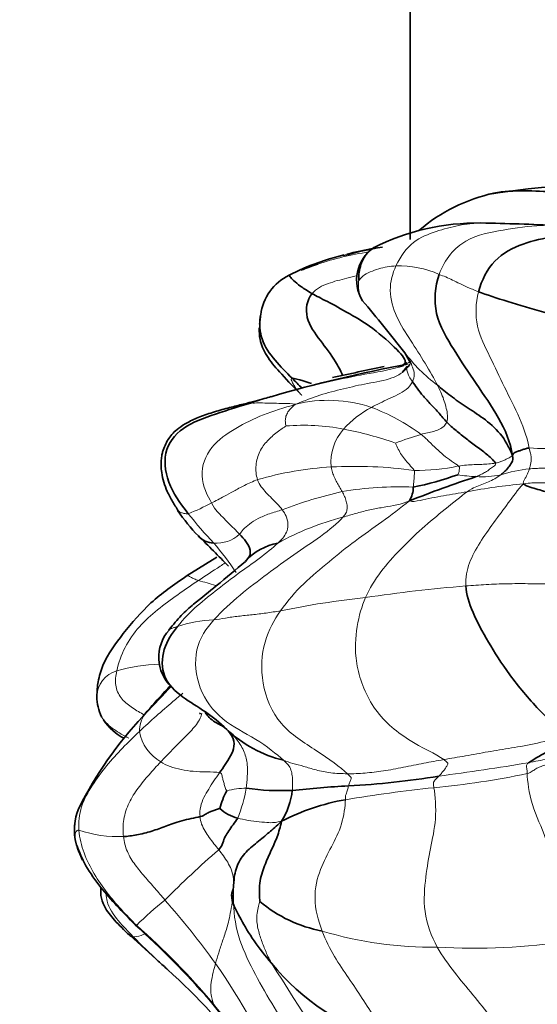
# Model space of a CAD drawing. Units: millimetres. Extents: x 0 to 1478, y 0 to 1758.
# Drawn here: x 339 to 353, y 1126 to 1152 of the extents above; entities that cross this region are included whole.
import ezdxf
from ezdxf import colors
from ezdxf.entities.mleader import LeaderData, LeaderLine
from ezdxf.math import Vec2, Vec3

# ---------------------------------------------------------------- set-up
doc = ezdxf.new("R2010")
doc.units = ezdxf.units.MM
doc.layers.add('DV7_Défaut', color=7, linetype='Continuous')
doc.layers.add('Défaut', color=7, linetype='Continuous')

# ---------------------------------------------------------------- blocks, each defined once
blk = doc.blocks.new('_DOT')
at = {"color": 0}
blk.add_line((0, 0), (-1, 0), dxfattribs=at)
at = {"color": 0, "const_width": 0.333}
blk.add_lwpolyline([(-0.1665, 0, 1), (0.1665, 0, 1)], format="xyb", close=True, dxfattribs=at)
blk = doc.blocks.new('SE6')
at = {"layer": 'DV7_Défaut', "color": 7, "linetype": 'Continuous', "lineweight": 35}
for p, q in [((349.78, 1235.389), (349.78, 1146.734)), ((349.78, 1146.727), (349.78, 1146.575)), ((349.64, 1143.582), (349.801, 1143.304)), ((349.694, 1143.217), (349.577, 1143.07)), ((344.675, 1138.191), (343.891, 1137.704)), ((345.545, 1138.228), (345.435, 1138.079)), ((342.776, 1134.051), (342.723, 1133.989)), ((341.06, 1130.366), (341.135, 1130.2)), ((342.379, 1128.213), (343.378, 1127.309))]:
    blk.add_line(p, q, dxfattribs=at)
for centre, radius, start, end in [((354.655, 1131.586), 16.42, 84.8748, 99.9272), ((352.98, 1143.321), 4.585, 102.4036, 130.3671), ((351.573, 1140.861), 6.149, 89.3003, 116.7172), ((350.058, 1067.571), 79.455, 87.39374, 88.85248), ((350.755, 1136.236), 10.281, 99.5431, 105.404), ((350.658, 1136.103), 10.4, 100.3688, 104.1717), ((349.407, 1145.503), 1.04, 124.8396, 211.5143), ((349.747, 1139.219), 7.155, 103.8185, 112.4044), ((348.973, 1141.153), 5.075, 108.7786, 118.0506), ((349.948, 1138.004), 8.338, 108.2183, 111.4593), ((347.16, 1144.426), 1.335, 115.4196, 173.1283), ((307.072, 1110.176), 54.11, 38.1236, 40.0106), ((355.887, 1109.252), 34.585, 100.2918, 106.4243), ((369.296, 1044.678), 100.592, 101.58605, 102.38143), ((348.346, 1147.697), 7.807, 281.206, 290.1367), ((362.229, 1108.09), 33.959, 108.3766, 111.54), ((349.147, 1140.046), 0.716, 329.0052, 359.4549), ((347.382, 1141.911), 4.49, 213.7408, 224.7296), ((344.625, 1139.17), 0.609, 224.0048, 267.0378), ((312.64, 1106.66), 45.004, 44.0502, 45.4904), ((346.58, 1137.01), 1.579, 100.5918, 136.9576), ((344.235, 1135.551), 1.09, 138.8041, 226.1627), ((342.728, 1134.51), 1.216, 179.8814, 205.8171), ((350.139, 1127.023), 10.174, 136.7991, 153.3918), ((342.933, 1134.739), 1.506, 214.0244, 242.4724), ((345.206, 1135.067), 1.395, 224.9142, 226.7336), ((347.205, 1136.03), 3.287, 226.5391, 256.4456), ((357.41, 1125.734), 8.353, 113.8561, 122.6457), ((347.044, 1153.8), 21.671, 272.9291, 279.2679), ((346.879, 1130.978), 2.204, 151.7006, 164.6432), ((346.387, 1138.951), 6.92, 262.2617, 272.3271), ((344.829, 1132.227), 1.849, 327.0756, 354.0835), ((349.971, 1100.822), 31.388, 93.3235, 96.0397), ((349.141, 1125.837), 6.051, 100.1985, 117.1357), ((342.362, 1130.991), 1.445, 156.4283, 194.6304), ((345.481, 1132.339), 1.065, 226.9037, 256.2126), ((342.362, 1130.991), 1.445, 198.401, 206.211), ((348.118, 1131.84), 3.575, 229.8778, 259.3571), ((325.554, 1109.73), 25.295, 41.591, 47.8702), ((350.82, 1131.279), 6.043, 218.9497, 254.654), ((331.34, 1113.969), 17.968, 37.6746, 47.9352), ((331.833, 1116.042), 16.417, 30.1419, 39.6487)]:
    blk.add_arc(centre, radius, start, end, dxfattribs=at)
at = {"layer": 'DV7_Défaut', "color": 7, "linetype": 'Continuous', "lineweight": 18}
for centre, radius, start, end in [((349.948, 1138.004), 8.338, 98.7426, 108.2183), ((349.489, 1143.284), 2.595, 65.9326, 91.8483), ((352.915, 1146.01), 4.073, 216.1895, 233.6283), ((349.397, 1130.874), 12.01, 105.8783, 108.3038), ((347.621, 1138.776), 3.555, 71.3648, 104.0406), ((349.956, 1139.856), 2.583, 117.6571, 138.4283), ((346.887, 1137.154), 5.329, 53.375, 69.4616), ((346.964, 1136.045), 5.627, 79.1464, 94.6938), ((348.991, 1140.702), 1.301, 138.0675, 185.7346), ((346.116, 1131.75), 10.005, 70.8919, 79.011), ((352.891, 1131.964), 9.88, 106.6098, 110.7447), ((353.734, 1155.609), 14.559, 266.8053, 270.2703), ((348.31, 1128.889), 11.699, 82.2842, 93.0062), ((349.983, 1145.479), 4.998, 268.8272, 282.3968), ((348.227, 1131.674), 8.914, 93.4102, 106.1321), ((351.657, 1144.016), 3.702, 260.3139, 267.9354), ((351.666, 1142.778), 2.465, 266.6749, 281.7773), ((353.455, 1136.104), 4.45, 96.8365, 106.7869), ((353.872, 1126.846), 13.323, 94.7572, 101.2212), ((350.494, 1128.772), 11.428, 102.69, 110.9832), ((349.467, 1131.335), 8.713, 87.3951, 99.8063), ((341.813, 1144.66), 5.726, 291.636, 298.392), ((353.795, 1147.192), 12.615, 218.5141, 223.1664), ((349.719, 1132.455), 7.004, 104.1647, 119.3094), ((344.665, 1139.467), 0.908, 265.5108, 312.5652), ((338.19, 1133.012), 8.474, 34.296, 40.9148), ((338.861, 1119.157), 19.177, 72.4539, 73.857), ((354.439, 1098.331), 39.231, 94.6668, 98.557), ((351.035, 1114.095), 23.158, 96.0303, 101.6471), ((344.717, 1133.163), 3.373, 92.047, 108.7006), ((342.239, 1134.489), 0.731, 106.1388, 178.1366), ((343.296, 1130.734), 4.632, 91.6412, 105.794), ((343.563, 1133.555), 0.931, 147.8656, 177.8902), ((343.779, 1133.799), 1.165, 190.3455, 240.0071), ((354.755, 1123.995), 8.966, 98.6278, 101.9092), ((340.395, 1208.169), 76.432, 277.62293, 279.41991), ((348.363, 1154.006), 21.992, 275.3305, 281.8199), ((345.455, 1130.17), 1.924, 89.9754, 105.5597), ((341.125, 1132.919), 4.408, 338.5288, 349.2112), ((354.588, 1092.477), 39.852, 96.0242, 99.4145), ((342.108, 1134.265), 3.449, 251.8959, 271.742), ((360.999, 1111.644), 24.885, 130.8378, 135.31), ((348.209, 1122.88), 7.953, 128.0361, 135.2781), ((325.935, 1113.936), 23.09, 35.88, 41.1993), ((329.379, 1113.546), 19.915, 40.2567, 48.5663), ((350.327, 1137.81), 9.908, 253.1659, 270.9656), ((351.485, 1144.744), 16.87, 266.6321, 278.5659), ((327.99, 1115.995), 20.224, 24.3934, 34.5655), ((480.765, 1212.102), 159.029, 212.14859, 213.69461), ((331.547, 1115.975), 16.697, 31.1462, 38.7043)]:
    blk.add_arc(centre, radius, start, end, dxfattribs=at)
at = {"layer": 'DV7_Défaut', "color": 7, "linetype": 'Continuous', "lineweight": 35}
for points, knots in [([(354.383, 1147.739), (354.124, 1147.774), (353.604, 1147.83), (352.786, 1147.872), (352.201, 1147.846), (351.876, 1147.774), (351.825, 1147.761)], [0, 0, 0, 0, 0.313684, 0.627369, 0.941053, 1, 1, 1, 1]), ([(348.82, 1146.361), (348.759, 1146.322), (348.602, 1146.192), (348.44, 1145.871), (348.417, 1145.583), (348.423, 1145.49)], [0, 0, 0, 0, 0.223703, 0.611852, 1, 1, 1, 1]), ([(347.192, 1145.146), (347.081, 1145.209), (346.873, 1145.342), (346.686, 1145.5), (346.61, 1145.595), (346.584, 1145.621), (346.586, 1145.631), (346.587, 1145.632)], [0, 0, 0, 0, 0.239235, 0.47847, 0.717705, 0.95694, 1, 1, 1, 1]), ([(347.995, 1142.996), (347.943, 1143.118), (347.756, 1143.45), (347.418, 1143.9), (346.967, 1144.496), (347.054, 1144.981), (347.192, 1145.146)], [0, 0, 0, 0, 0.154295, 0.436196, 0.718098, 1, 1, 1, 1]), ([(346.664, 1142.913), (346.51, 1143.069), (346.205, 1143.373), (345.822, 1143.906), (345.799, 1144.342), (345.828, 1144.542)], [0, 0, 0, 0, 0.345978, 0.691955, 1, 1, 1, 1]), ([(345.797, 1144.247), (345.793, 1144.14), (345.805, 1143.899), (345.964, 1143.509), (346.359, 1143.042), (346.659, 1142.726), (346.865, 1142.518)], [0, 0, 0, 0, 0.186193, 0.43318, 0.681039, 1, 1, 1, 1]), ([(349.69, 1143.328), (349.66, 1143.308), (349.596, 1143.27), (349.532, 1143.24), (349.498, 1143.225)], [0, 0, 0, 0, 0.464305, 1, 1, 1, 1]), ([(349.706, 1143.235), (349.706, 1143.235), (349.699, 1143.226), (349.694, 1143.217), (349.691, 1143.207)], [0, 0, 0, 0, 0.042346, 1, 1, 1, 1]), ([(347.173, 1142.778), (347.099, 1142.8), (346.902, 1142.855), (346.723, 1142.913), (346.664, 1142.913)], [0, 0, 0, 0, 0.372162, 1, 1, 1, 1]), ([(346.113, 1142.428), (346.053, 1142.41), (345.947, 1142.381), (345.689, 1142.308), (345.376, 1142.228), (345.01, 1142.14), (344.619, 1142.03), (344.239, 1141.903), (343.912, 1141.759), (343.586, 1141.544), (343.412, 1141.347), (343.286, 1141.111), (343.234, 1140.921), (343.211, 1140.784), (343.203, 1140.613), (343.226, 1140.315), (343.329, 1139.986), (343.511, 1139.649), (343.604, 1139.501), (343.66, 1139.412)], [0, 0, 0, 0, 0.062263, 0.123909, 0.187459, 0.253709, 0.323909, 0.392128, 0.451932, 0.504577, 0.605647, 0.699772, 0.72213, 0.746102, 0.774144, 0.807968, 0.89424, 0.945841, 1, 1, 1, 1]), ([(345.279, 1138.798), (345.339, 1138.736), (345.449, 1138.613), (345.572, 1138.41), (345.558, 1138.272), (345.543, 1138.221)], [0, 0, 0, 0, 0.3769557, 0.7539113, 1, 1, 1, 1]), ([(345.435, 1138.079), (345.172, 1137.858), (344.808, 1137.55), (344.164, 1137.035), (343.73, 1136.664), (343.532, 1136.416), (343.414, 1136.269)], [0, 0, 0, 0, 0.438922, 0.710305, 0.853295, 1, 1, 1, 1]), ([(343.891, 1137.704), (343.531, 1137.459), (342.951, 1137.059), (342.218, 1136.207), (341.713, 1135.523), (341.531, 1134.918), (341.517, 1134.657), (341.512, 1134.512)], [0, 0, 0, 0, 0.294187, 0.558437, 0.797905, 0.905334, 1, 1, 1, 1]), ([(343.457, 1134.806), (343.407, 1134.753), (343.174, 1134.507), (342.949, 1134.254), (342.775, 1134.05)], [0, 0, 0, 0, 0.2128, 1, 1, 1, 1]), ([(344.944, 1133.644), (344.831, 1133.738), (344.791, 1133.751), (344.634, 1133.833), (344.48, 1133.949), (344.401, 1134.043), (344.37, 1134.089)], [0, 0, 0, 0, 0.262476, 0.524953, 0.787429, 1, 1, 1, 1]), ([(340.967, 1130.618), (341.05, 1130.407), (341.199, 1130.038), (341.732, 1129.301), (342.173, 1128.84), (342.523, 1128.487)], [0, 0, 0, 0, 0.247616, 0.511308, 1, 1, 1, 1]), ([(341.619, 1129.472), (341.618, 1129.458), (341.611, 1129.39), (341.612, 1129.23), (341.71, 1128.926), (342.001, 1128.577), (342.226, 1128.354), (342.379, 1128.213)], [0, 0, 0, 0, 0.031998, 0.152391, 0.351783, 0.641047, 1, 1, 1, 1]), ([(342.473, 1128.174), (342.439, 1128.175), (342.408, 1128.187), (342.383, 1128.209), (342.379, 1128.213)], [0, 0, 0, 0, 0.84417, 1, 1, 1, 1]), ([(342.473, 1128.174), (342.69, 1127.951), (342.996, 1127.652), (343.303, 1127.376), (343.388, 1127.3)], [0, 0, 0, 0, 0.721748, 1, 1, 1, 1])]:
    blk.add_open_spline(points, degree=3, knots=knots, dxfattribs=at)
at = {"layer": 'DV7_Défaut', "color": 7, "linetype": 'Continuous', "lineweight": 18}
for points, knots in [([(351.635, 1147.01), (351.452, 1147.005), (351.054, 1146.958), (350.466, 1146.794), (349.847, 1146.562), (349.528, 1146.141), (349.405, 1145.877)], [0, 0, 0, 0, 0.2440565, 0.4960377, 0.7480188, 1, 1, 1, 1]), ([(353.663, 1146.944), (353.523, 1146.95), (353.042, 1146.952), (352.247, 1146.828), (351.205, 1146.647), (350.694, 1146.069), (350.547, 1145.653)], [0, 0, 0, 0, 0.119373, 0.412916, 0.706458, 1, 1, 1, 1]), ([(347.192, 1145.146), (347.304, 1145.281), (347.606, 1145.428), (348.036, 1145.534), (348.293, 1145.597), (348.387, 1145.619)], [0, 0, 0, 0, 0.38863, 0.77726, 1, 1, 1, 1]), ([(348.423, 1145.49), (348.413, 1145.428), (348.398, 1145.199), (348.492, 1145.004), (348.528, 1144.946)], [0, 0, 0, 0, 0.685152, 1, 1, 1, 1]), ([(349.614, 1143.24), (349.539, 1143.218), (349.166, 1143.117), (348.469, 1143.002), (347.547, 1142.806), (346.604, 1142.571), (345.954, 1142.372), (345.625, 1142.276)], [0, 0, 0, 0, 0.060785, 0.295589, 0.530393, 0.765196, 1, 1, 1, 1]), ([(349.459, 1143.217), (349.585, 1143.253), (349.711, 1143.302), (349.818, 1143.377), (349.823, 1143.381)], [0, 0, 0, 0, 0.950863, 1, 1, 1, 1]), ([(349.691, 1143.207), (349.687, 1143.195), (349.685, 1143.159), (349.703, 1143.078), (349.744, 1142.963), (349.805, 1142.871), (349.842, 1142.821)], [0, 0, 0, 0, 0.155102, 0.436735, 0.718367, 1, 1, 1, 1]), ([(349.773, 1143.362), (349.8, 1143.31), (349.85, 1143.197), (349.904, 1143.012), (349.875, 1142.883), (349.842, 1142.821)], [0, 0, 0, 0, 0.305696, 0.652848, 1, 1, 1, 1]), ([(349.575, 1143.068), (349.494, 1143.008), (349.21, 1142.861), (348.648, 1142.786), (348.02, 1142.633), (347.389, 1142.48), (347.004, 1142.327), (346.758, 1142.225)], [0, 0, 0, 0, 0.11068, 0.33301, 0.55534, 0.77767, 1, 1, 1, 1]), ([(343.924, 1139.337), (343.888, 1139.333), (343.803, 1139.347), (343.717, 1139.37), (343.678, 1139.394), (343.67, 1139.408), (343.662, 1139.411), (343.661, 1139.411)], [0, 0, 0, 0, 0.242963, 0.485926, 0.728889, 0.971853, 1, 1, 1, 1]), ([(344.193, 1137.577), (344.382, 1137.703), (344.616, 1137.857), (344.854, 1138.009), (344.899, 1138.038)], [0, 0, 0, 0, 0.8071169, 1, 1, 1, 1]), ([(344.193, 1137.577), (344.151, 1137.59), (344.077, 1137.617), (343.987, 1137.665), (343.925, 1137.698), (343.898, 1137.706), (343.891, 1137.704)], [0, 0, 0, 0, 0.25061, 0.50122, 0.75183, 1, 1, 1, 1]), ([(343.636, 1136.358), (343.599, 1136.35), (343.536, 1136.334), (343.469, 1136.305), (343.431, 1136.286), (343.418, 1136.273)], [0, 0, 0, 0, 0.335674, 0.671348, 1, 1, 1, 1]), ([(342.035, 1135.192), (342.006, 1135.062), (341.975, 1134.81), (342.128, 1134.462), (342.414, 1134.231), (342.635, 1134.1), (342.754, 1134.032), (342.77, 1134.024)], [0, 0, 0, 0, 0.2410942, 0.4821883, 0.7232825, 0.9643766, 1, 1, 1, 1]), ([(343.784, 1134.607), (343.696, 1134.533), (343.464, 1134.333), (343.074, 1134.003), (342.781, 1133.73), (342.633, 1133.589)], [0, 0, 0, 0, 0.232768, 0.616384, 1, 1, 1, 1]), ([(342.355, 1133.413), (342.289, 1133.449), (342.155, 1133.521), (341.961, 1133.643), (341.783, 1133.786), (341.677, 1133.905), (341.636, 1133.975), (341.633, 1133.981)], [0, 0, 0, 0, 0.24475, 0.4895, 0.734251, 0.979001, 1, 1, 1, 1]), ([(344.279, 1134.073), (344.27, 1134.028), (344.218, 1133.867), (344.018, 1133.625), (343.744, 1133.353), (343.467, 1133.074), (343.287, 1132.885), (343.197, 1132.789)], [0, 0, 0, 0, 0.0843263, 0.3132447, 0.5421631, 0.7710816, 1, 1, 1, 1]), ([(341.042, 1131.581), (341.025, 1131.537), (340.923, 1131.248), (340.898, 1130.941), (340.952, 1130.681)], [0, 0, 0, 0, 0.151724, 1, 1, 1, 1]), ([(341, 1130.512), (341.011, 1130.478), (341.03, 1130.431), (341.052, 1130.383), (341.057, 1130.371)], [0, 0, 0, 0, 0.747191, 1, 1, 1, 1]), ([(341.758, 1129.3), (341.758, 1129.238), (341.786, 1128.98), (342.07, 1128.585), (342.337, 1128.313), (342.473, 1128.174)], [0, 0, 0, 0, 0.134151, 0.567075, 1, 1, 1, 1]), ([(342.558, 1128.477), (342.55, 1128.471), (342.537, 1128.475), (342.527, 1128.484), (342.522, 1128.488), (342.522, 1128.488)], [0, 0, 0, 0, 0.498337, 0.996675, 1, 1, 1, 1]), ([(342.756, 1128.244), (342.729, 1128.231), (342.605, 1128.178), (342.526, 1128.171), (342.473, 1128.174)], [0, 0, 0, 0, 0.208138, 1, 1, 1, 1]), ([(344.577, 1126.415), (344.575, 1126.406), (344.55, 1126.429), (344.506, 1126.479), (344.478, 1126.512), (344.472, 1126.52)], [0, 0, 0, 0, 0.4348706, 0.8697411, 1, 1, 1, 1])]:
    blk.add_open_spline(points, degree=3, knots=knots, dxfattribs=at)
at = {"layer": 'DV7_Défaut', "color": 7, "linetype": 'Continuous', "lineweight": 35}
for points in [[(351.585, 1145.196), (351.664, 1145.504), (351.96, 1146.08), (352.756, 1146.496), (353.583, 1146.66), (354.432, 1146.769), (355, 1146.784), (355.25, 1146.781)], [(350.547, 1145.653), (350.435, 1145.336), (350.367, 1144.6), (350.936, 1143.646), (351.513, 1142.776), (352.146, 1141.872), (352.43, 1141.234), (352.48, 1140.877)], [(349.631, 1143.298), (349.684, 1143.352), (349.566, 1143.554), (348.885, 1144.19), (348.165, 1144.633), (347.559, 1144.955), (347.303, 1145.084), (347.192, 1145.146)], [(356.579, 1143.84), (356.136, 1143.989), (355.409, 1144.159), (354.334, 1144.411), (353.292, 1144.647), (352.339, 1144.94), (351.793, 1145.116), (351.585, 1145.196)], [(345.833, 1144.575), (345.82, 1144.492), (345.81, 1144.413), (345.803, 1144.337)], [(349.772, 1143.287), (349.725, 1143.202), (349.657, 1143.129), (349.575, 1143.068)], [(346.924, 1142.65), (346.837, 1142.738), (346.751, 1142.825), (346.664, 1142.913)], [(349.842, 1142.821), (349.879, 1142.772), (349.954, 1142.658), (350.122, 1142.442), (350.325, 1142.225), (350.548, 1141.988), (350.673, 1141.832), (350.746, 1141.755)], [(350.5, 1142.731), (350.609, 1142.636), (350.839, 1142.449), (351.254, 1142.155), (351.697, 1141.88), (352.19, 1141.464), (352.384, 1141.105), (352.48, 1140.877)], [(345.625, 1142.276), (345.296, 1142.179), (344.624, 1141.969), (343.729, 1141.644), (343.22, 1140.977), (343.386, 1140.038), (343.775, 1139.523), (343.924, 1139.337)], [(350.746, 1141.755), (350.819, 1141.678), (350.988, 1141.529), (351.262, 1141.318), (351.541, 1141.108), (351.833, 1140.882), (351.998, 1140.734), (352.028, 1140.672)], [(352.48, 1140.877), (352.504, 1140.779), (352.471, 1140.706), (352.411, 1140.61), (352.343, 1140.52), (352.261, 1140.439), (352.201, 1140.388), (352.169, 1140.365)], [(352.923, 1141.072), (352.886, 1141.07), (352.822, 1141.053), (352.735, 1141.024), (352.648, 1140.994), (352.563, 1140.963), (352.505, 1140.94), (352.48, 1140.877)], [(354.567, 1139.293), (354.477, 1139.356), (354.284, 1139.469), (353.912, 1139.687), (353.537, 1139.859), (353.155, 1139.986), (352.875, 1140.049), (352.767, 1140.123)], [(343.661, 1139.411), (343.655, 1139.414), (343.648, 1139.415), (343.648, 1139.418)], [(351.248, 1137.432), (351.26, 1137.215), (351.406, 1136.745), (351.826, 1135.966), (352.367, 1135.104), (353.173, 1134.137), (353.732, 1133.635), (354.032, 1133.373)], [(343.636, 1136.358), (343.495, 1136.184), (343.225, 1135.787), (343.21, 1135.003), (343.761, 1134.482), (344.386, 1134.123), (344.756, 1133.827), (344.944, 1133.644)], [(343.478, 1134.789), (343.26, 1134.55), (343.032, 1134.307), (342.777, 1134.049)], [(344.944, 1133.644), (344.983, 1133.601), (345.098, 1133.469), (345.159, 1133.2), (345.042, 1132.941), (344.9, 1132.718), (344.797, 1132.574), (344.747, 1132.502)], [(344.754, 1131.562), (344.735, 1131.555), (344.669, 1131.534), (344.572, 1131.496), (344.473, 1131.463), (344.377, 1131.41), (344.317, 1131.365), (344.233, 1131.345)], [(344.233, 1131.345), (344.099, 1131.312), (343.723, 1131.245), (343.322, 1131.086), (342.97, 1130.959), (342.546, 1130.852), (342.32, 1130.825), (342.213, 1130.818)], [(345.227, 1131.305), (345.192, 1131.24), (345.102, 1131.13), (344.986, 1130.966), (344.897, 1130.819), (344.832, 1130.658), (344.792, 1130.54), (344.727, 1130.471)], [(346.381, 1131.222), (346.247, 1131.09), (346.063, 1130.932), (345.742, 1130.667), (345.389, 1130.384), (345.176, 1130.024), (345.132, 1129.736), (345.121, 1129.531)], [(346.381, 1131.222), (346.356, 1131.077), (346.273, 1130.802), (346.107, 1130.443), (345.933, 1130.062), (345.784, 1129.608), (345.799, 1129.218), (345.814, 1129.106)], [(346.12, 1127.48), (345.955, 1127.672), (345.636, 1128.065), (345.298, 1128.658), (345.078, 1129.075), (345.051, 1129.341), (345.125, 1129.462), (345.121, 1129.531)]]:
    blk.add_open_spline(points, degree=3, dxfattribs=at)
at = {"layer": 'DV7_Défaut', "color": 7, "linetype": 'Continuous', "lineweight": 18}
for points in [[(349.405, 1145.877), (349.33, 1145.875), (349.167, 1145.86), (348.955, 1145.802), (348.722, 1145.724), (348.511, 1145.618), (348.44, 1145.507), (348.423, 1145.49)], [(349.405, 1145.877), (349.317, 1145.687), (349.186, 1145.234), (349.401, 1144.516), (349.79, 1143.914), (350.18, 1143.312), (350.414, 1142.898), (350.5, 1142.731)], [(351.585, 1145.196), (351.455, 1145.245), (351.301, 1145.309), (351.087, 1145.411), (350.893, 1145.507), (350.719, 1145.588), (350.604, 1145.629), (350.547, 1145.653)], [(352.923, 1141.072), (352.882, 1141.285), (352.69, 1141.869), (352.257, 1142.678), (351.893, 1143.488), (351.483, 1144.262), (351.506, 1144.888), (351.585, 1145.196)], [(346.664, 1142.913), (346.626, 1142.913), (346.65, 1142.84), (346.7, 1142.743), (346.762, 1142.647), (346.835, 1142.546), (346.91, 1142.471), (346.924, 1142.458)], [(349.842, 1142.821), (349.801, 1142.744), (349.689, 1142.602), (349.45, 1142.477), (349.211, 1142.368), (348.978, 1142.259), (348.828, 1142.183), (348.757, 1142.145)], [(350.5, 1142.731), (350.553, 1142.626), (350.613, 1142.498), (350.682, 1142.307), (350.736, 1142.118), (350.773, 1141.932), (350.763, 1141.807), (350.746, 1141.755)], [(346.758, 1142.225), (346.435, 1142.127), (345.897, 1141.966), (345.172, 1141.607), (344.483, 1141.137), (344.169, 1140.337), (344.435, 1139.804), (344.536, 1139.622)], [(345.625, 1142.276), (345.582, 1142.253), (345.716, 1142.265), (345.941, 1142.259), (346.185, 1142.252), (346.445, 1142.247), (346.65, 1142.243), (346.758, 1142.225)], [(346.758, 1142.225), (346.69, 1142.178), (346.612, 1142.107), (346.532, 1141.995), (346.488, 1141.88), (346.479, 1141.761), (346.498, 1141.676), (346.503, 1141.653)], [(346.503, 1141.653), (346.456, 1141.624), (346.261, 1141.492), (346.005, 1141.27), (345.797, 1140.993), (345.685, 1140.621), (345.715, 1140.354), (345.75, 1140.236)], [(350.746, 1141.755), (350.731, 1141.712), (350.681, 1141.648), (350.561, 1141.561), (350.403, 1141.508), (350.236, 1141.472), (350.124, 1141.446), (350.067, 1141.431)], [(350.067, 1141.431), (350.141, 1141.372), (350.277, 1141.247), (350.467, 1141.054), (350.661, 1140.881), (350.869, 1140.724), (351.014, 1140.634), (351.056, 1140.597)], [(349.391, 1141.203), (349.4, 1141.182), (349.444, 1141.079), (349.525, 1140.928), (349.628, 1140.783), (349.754, 1140.633), (349.854, 1140.531), (349.881, 1140.482)], [(352.48, 1140.877), (352.45, 1140.844), (352.398, 1140.815), (352.314, 1140.773), (352.224, 1140.735), (352.129, 1140.7), (352.064, 1140.679), (352.028, 1140.672)], [(352.925, 1140.523), (352.934, 1140.549), (352.952, 1140.602), (352.968, 1140.69), (352.98, 1140.783), (352.971, 1140.875), (352.948, 1140.94), (352.923, 1141.072)], [(351.056, 1140.597), (351.083, 1140.574), (351.082, 1140.544), (351.076, 1140.497), (351.073, 1140.453), (351.054, 1140.406), (351.038, 1140.373), (351.034, 1140.367)], [(352.028, 1140.672), (351.971, 1140.663), (351.854, 1140.651), (351.67, 1140.637), (351.472, 1140.635), (351.266, 1140.621), (351.128, 1140.607), (351.056, 1140.597)], [(352.028, 1140.672), (352.048, 1140.634), (351.982, 1140.583), (351.878, 1140.511), (351.773, 1140.435), (351.66, 1140.377), (351.583, 1140.341), (351.523, 1140.317)], [(347.697, 1140.572), (347.705, 1140.518), (347.727, 1140.426), (347.782, 1140.293), (347.844, 1140.166), (347.914, 1140.043), (347.96, 1139.962), (347.983, 1139.921)], [(349.881, 1140.482), (349.898, 1140.451), (349.891, 1140.393), (349.884, 1140.303), (349.878, 1140.214), (349.872, 1140.125), (349.866, 1140.067), (349.863, 1140.039)], [(352.169, 1140.365), (352.119, 1140.328), (352.013, 1140.259), (351.844, 1140.175), (351.67, 1140.106), (351.497, 1140.035), (351.381, 1139.991), (351.28, 1139.915)], [(352.767, 1140.123), (352.759, 1140.161), (352.782, 1140.207), (352.819, 1140.277), (352.857, 1140.353), (352.894, 1140.433), (352.914, 1140.492), (352.925, 1140.523)], [(353.732, 1140.55), (353.683, 1140.547), (353.585, 1140.54), (353.426, 1140.537), (353.262, 1140.539), (353.095, 1140.533), (352.982, 1140.527), (352.925, 1140.523)], [(345.75, 1140.236), (345.625, 1140.192), (345.402, 1140.086), (345.118, 1139.93), (344.865, 1139.791), (344.703, 1139.705), (344.592, 1139.65), (344.536, 1139.622)], [(345.75, 1140.236), (345.773, 1140.163), (345.845, 1140.047), (345.981, 1139.89), (346.126, 1139.743), (346.273, 1139.601), (346.361, 1139.496), (346.402, 1139.442)], [(352.767, 1140.123), (352.616, 1139.96), (352.374, 1139.625), (351.984, 1139.107), (351.61, 1138.573), (351.32, 1138.054), (351.236, 1137.651), (351.248, 1137.432)], [(353.697, 1140.163), (353.641, 1140.158), (353.533, 1140.148), (353.358, 1140.15), (353.177, 1140.151), (352.991, 1140.151), (352.867, 1140.142), (352.767, 1140.123)], [(347.983, 1139.921), (348.006, 1139.88), (348.05, 1139.796), (348.097, 1139.662), (348.121, 1139.528), (348.112, 1139.406), (348.089, 1139.34), (348.005, 1139.246)], [(351.28, 1139.915), (351.117, 1139.793), (350.7, 1139.457), (350.087, 1138.955), (349.517, 1138.401), (348.988, 1137.816), (348.711, 1137.369), (348.602, 1137.126)], [(351.28, 1139.915), (351.178, 1139.898), (350.973, 1139.866), (350.664, 1139.812), (350.351, 1139.756), (350.041, 1139.691), (349.834, 1139.646), (349.761, 1139.677)], [(344.536, 1139.622), (344.599, 1139.508), (344.687, 1139.399), (344.831, 1139.245), (344.978, 1139.094), (345.131, 1138.947), (345.231, 1138.848), (345.279, 1138.798)], [(349.761, 1139.677), (349.518, 1139.483), (349.034, 1139.118), (348.319, 1138.627), (347.64, 1138.071), (346.959, 1137.512), (346.547, 1137.044), (346.36, 1136.777)], [(349.761, 1139.677), (349.556, 1139.593), (349.346, 1139.556), (349.013, 1139.499), (348.674, 1139.434), (348.342, 1139.347), (348.12, 1139.281), (348.005, 1139.246)], [(346.402, 1139.442), (346.292, 1139.408), (346.059, 1139.344), (345.752, 1139.21), (345.531, 1139.069), (345.358, 1138.912), (345.307, 1138.829), (345.279, 1138.798)], [(346.402, 1139.442), (346.442, 1139.388), (346.517, 1139.277), (346.564, 1139.078), (346.541, 1138.884), (346.449, 1138.727), (346.372, 1138.639), (346.29, 1138.562)], [(348.005, 1139.246), (347.869, 1139.095), (347.425, 1138.724), (346.705, 1138.268), (346.008, 1137.745), (345.292, 1137.212), (344.823, 1136.781), (344.597, 1136.534)], [(346.29, 1138.562), (346.159, 1138.439), (345.796, 1138.145), (345.238, 1137.766), (344.706, 1137.349), (344.156, 1136.924), (343.802, 1136.564), (343.636, 1136.358)], [(342.035, 1135.192), (342.082, 1135.399), (342.225, 1135.82), (342.615, 1136.367), (343.105, 1136.813), (343.644, 1137.202), (344.008, 1137.454), (344.193, 1137.577)], [(353.892, 1137.503), (353.823, 1137.496), (353.445, 1137.481), (352.886, 1137.494), (352.335, 1137.493), (351.785, 1137.473), (351.425, 1137.444), (351.248, 1137.432)], [(348.602, 1137.126), (348.499, 1136.896), (348.362, 1136.392), (348.285, 1135.439), (348.73, 1134.166), (349.717, 1133.318), (350.462, 1132.999), (350.669, 1132.85)], [(346.36, 1136.777), (346.227, 1136.754), (345.973, 1136.716), (345.608, 1136.671), (345.248, 1136.635), (344.9, 1136.589), (344.69, 1136.546), (344.597, 1136.534)], [(346.36, 1136.777), (346.194, 1136.541), (345.886, 1136.01), (345.805, 1134.871), (346.288, 1133.71), (347.322, 1133.093), (347.944, 1132.643), (348.124, 1132.477)], [(344.597, 1136.534), (344.399, 1136.318), (344.045, 1135.8), (344.154, 1134.693), (344.781, 1133.864), (345.728, 1133.412), (346.256, 1132.997), (346.435, 1132.834)], [(342.633, 1133.589), (342.484, 1133.448), (342.183, 1133.162), (341.759, 1132.691), (341.383, 1132.182), (341.066, 1131.619), (341.021, 1131.195), (341.037, 1130.987)], [(344.944, 1133.644), (345.054, 1133.547), (345.228, 1133.371), (345.417, 1133.054), (345.497, 1132.715), (345.478, 1132.403), (345.467, 1132.19), (345.455, 1132.094)], [(354.032, 1133.373), (353.629, 1133.402), (353.135, 1133.276), (352.434, 1133.151), (351.836, 1133.059), (351.235, 1132.944), (350.853, 1132.884), (350.669, 1132.85)], [(348.124, 1132.477), (347.973, 1132.48), (347.677, 1132.49), (347.286, 1132.575), (346.97, 1132.676), (346.678, 1132.743), (346.519, 1132.806), (346.435, 1132.834)], [(346.435, 1132.834), (346.547, 1132.733), (346.613, 1132.651), (346.657, 1132.5), (346.676, 1132.348), (346.68, 1132.192), (346.673, 1132.087), (346.668, 1132.036)], [(350.669, 1132.85), (350.486, 1132.816), (350.147, 1132.758), (349.598, 1132.647), (349.062, 1132.54), (348.588, 1132.491), (348.274, 1132.474), (348.124, 1132.477)], [(350.669, 1132.85), (350.798, 1132.756), (350.77, 1132.708), (350.723, 1132.638), (350.669, 1132.565), (350.604, 1132.486), (350.555, 1132.435), (350.534, 1132.412)], [(343.197, 1132.789), (343.092, 1132.678), (342.884, 1132.454), (342.593, 1132.102), (342.346, 1131.716), (342.197, 1131.276), (342.197, 1130.969), (342.213, 1130.818)], [(344.747, 1132.502), (344.66, 1132.523), (344.397, 1132.524), (344.051, 1132.535), (343.734, 1132.58), (343.437, 1132.66), (343.272, 1132.743), (343.197, 1132.789)], [(352.904, 1132.767), (352.878, 1132.748), (352.866, 1132.726), (352.853, 1132.693), (352.848, 1132.655), (352.853, 1132.623), (352.863, 1132.603), (352.868, 1132.48)], [(353.454, 1132.741), (353.412, 1132.728), (353.33, 1132.704), (353.209, 1132.66), (353.097, 1132.607), (353, 1132.543), (352.939, 1132.497), (352.868, 1132.48)], [(344.747, 1132.502), (344.698, 1132.431), (344.6, 1132.288), (344.46, 1132.073), (344.333, 1131.855), (344.237, 1131.616), (344.227, 1131.436), (344.233, 1131.345)], [(344.939, 1132.023), (344.925, 1132.043), (344.898, 1132.112), (344.865, 1132.216), (344.839, 1132.322), (344.814, 1132.423), (344.801, 1132.49), (344.747, 1132.502)], [(348.124, 1132.477), (348.236, 1132.373), (348.224, 1132.345), (348.207, 1132.302), (348.188, 1132.257), (348.17, 1132.209), (348.156, 1132.176), (348.151, 1132.158)], [(350.534, 1132.412), (350.521, 1132.398), (350.499, 1132.375), (350.467, 1132.34), (350.435, 1132.304), (350.404, 1132.267), (350.383, 1132.241), (350.406, 1132.109)], [(352.868, 1132.48), (352.875, 1132.283), (352.949, 1131.658), (353.404, 1130.76), (353.571, 1129.896), (353.691, 1128.977), (353.886, 1128.352), (353.998, 1128.062)], [(348.151, 1132.158), (348.147, 1132.142), (348.139, 1132.107), (348.127, 1132.053), (348.109, 1131.996), (348.09, 1131.939), (348.072, 1131.901), (348.069, 1131.792)], [(350.406, 1132.109), (350.442, 1131.897), (350.49, 1131.255), (350.3, 1130.501), (350.191, 1129.78), (350.097, 1128.85), (350.335, 1128.185), (350.494, 1127.903)], [(348.069, 1131.792), (348.065, 1131.619), (347.999, 1131.124), (347.702, 1130.544), (347.396, 1129.987), (347.195, 1129.204), (347.353, 1128.601), (347.458, 1128.326)], [(344.233, 1131.345), (344.238, 1131.278), (344.267, 1131.144), (344.365, 1130.962), (344.477, 1130.792), (344.601, 1130.63), (344.685, 1130.524), (344.727, 1130.471)], [(346.381, 1131.222), (346.317, 1131.213), (346.232, 1131.189), (346.071, 1131.18), (345.803, 1131.21), (345.503, 1131.24), (345.307, 1131.284), (345.227, 1131.305)], [(341.037, 1130.987), (341.017, 1130.993), (340.986, 1130.982), (340.969, 1130.959), (340.946, 1130.921), (340.936, 1130.847), (340.94, 1130.744), (340.952, 1130.681)], [(341.037, 1130.987), (341.052, 1130.779), (341.152, 1130.377), (341.432, 1129.825), (341.776, 1129.33), (342.155, 1128.884), (342.424, 1128.611), (342.558, 1128.477)], [(342.213, 1130.818), (342.228, 1130.681), (342.297, 1130.414), (342.516, 1130.067), (342.774, 1129.757), (343.043, 1129.454), (343.22, 1129.248), (343.308, 1129.145)], [(344.727, 1130.471), (344.768, 1130.418), (344.85, 1130.31), (344.968, 1130.142), (345.059, 1129.957), (345.114, 1129.761), (345.123, 1129.628), (345.121, 1129.531)], [(345.121, 1129.531), (345.108, 1129.262), (345.047, 1128.819), (344.944, 1128.399), (344.828, 1128.066), (344.721, 1127.746), (344.669, 1127.557), (344.643, 1127.469)], [(345.121, 1129.531), (345.107, 1129.102), (345.134, 1128.437), (345.506, 1127.502), (345.996, 1126.636), (346.506, 1125.783), (346.844, 1125.21), (347.009, 1124.925)], [(345.814, 1129.106), (345.796, 1129.057), (345.714, 1128.789), (345.743, 1128.428), (345.841, 1128.109), (345.957, 1127.807), (346.044, 1127.612), (346.12, 1127.48)], [(347.458, 1128.326), (347.55, 1128.086), (347.772, 1127.634), (348.159, 1127.087), (348.513, 1126.548), (348.864, 1126.012), (349.087, 1125.641), (349.221, 1125.451)], [(350.494, 1127.903), (350.633, 1127.658), (350.944, 1127.231), (351.435, 1126.652), (351.924, 1126.033), (352.421, 1125.381), (352.741, 1124.915), (352.889, 1124.703)], [(344.643, 1127.469), (344.613, 1127.363), (344.561, 1127.156), (344.513, 1126.897), (344.515, 1126.684), (344.554, 1126.518), (344.58, 1126.431), (344.577, 1126.415)]]:
    blk.add_open_spline(points, degree=3, dxfattribs=at)

msp = doc.modelspace()

# ---------------------------------------------------------------- block references
at = {"layer": 'Défaut'}
msp.add_blockref('SE6', (0, 0), dxfattribs=at)

# ---------------------------------------------------------------- leaders
at = {"layer": 'Défaut', "color": 7, "linetype": 'Continuous', "lineweight": 18}
ml = msp.add_multileader_mtext('Standard', dxfattribs=at)
ml.set_content('{\\pxsm0.9;\\fSolid Edge ISO|b1||i0||c0|p34;\\W1.;07/02/2023\\P}', color=256)
ml.set_leader_properties()
ml.set_arrow_properties(name='DOT')
ml.build(insert=Vec2(0, 0))
ml.multileader.update_dxf_attribs({"leader_type": 0, "dogleg_length": 0, "arrow_head_size": 12})
ctx = ml.context
ctx.base_point, ctx.char_height, ctx.arrow_head_size, ctx.landing_gap_size = Vec3(1390.407, 1750.708), 12, 12, 4.2
notes = []
notes.append((ctx, [(0, (0, 0, 0), (0, 0), (1, 0), 1, [])]))
ctx.mtext.insert = Vec3(1392.407, 1756.828)
for ctx, leaders in notes:
    for number, flags, end, landing, length, lines in leaders:
        leader = LeaderData()
        leader.index, (leader.has_last_leader_line, leader.has_dogleg_vector, leader.attachment_direction) = number, flags
        leader.last_leader_point, leader.dogleg_vector, leader.dogleg_length = Vec3(end), Vec3(landing), length
        for number, points, colour, breaks in lines:
            line = LeaderLine()
            line.index, line.vertices, line.color, line.breaks = number, Vec3.list(points), colors.encode_raw_color(colour), breaks
            leader.lines.append(line)
        ctx.leaders.append(leader)

doc.saveas('drawing.dxf')
